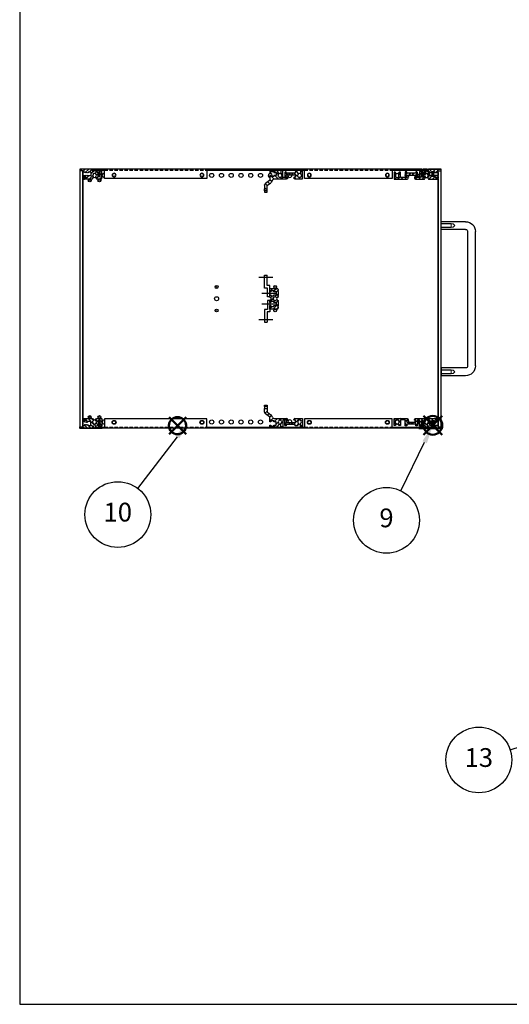
# Model space of a CAD drawing. Units: millimetres. Extents: x 0 to 2217, y 0 to 1540.
# Drawn here: x 0 to 502, y 0 to 1010 of the extents above; entities that cross this region are included whole.
import ezdxf

# ---------------------------------------------------------------- set-up
doc = ezdxf.new("R2010")
doc.units = ezdxf.units.MM
doc.header["$LTSCALE"] = 5.5
for name, pattern in [('AM_ISO02W050x2', [3.75, 3, -0.75]), ('AM_ISO08W050', [18, 12, -1.5, 3, -1.5]), ('AM_ISO08W050x2', [9, 6, -0.75, 1.5, -0.75]), ('HIDDEN2', [0.1875, 0.125, -0.0625])]:
    doc.linetypes.add(name, pattern=pattern)
doc.layers.add('AM_12', color=7, linetype='Continuous', lineweight=50, plot=False)
for name, color, linetype, lineweight in [('AM_5', 3, 'Continuous', 25), ('AM_7', 4, 'AM_ISO08W050', 25), ('AM_8', 1, 'Continuous', 25), ('M2.5ﾊﾞｰﾅｯﾄ', 6, 'Continuous', 13), ('TK1', 7, 'Continuous', 25), ('Zﾚｰﾙ', 8, 'Continuous', 25), ('側板', 2, 'Continuous', 25), ('取手', 5, 'Continuous', 25), ('取手0', 5, 'AM_ISO02W050x2', 13), ('導通ｶﾊﾞｰ', 1, 'Continuous', 25), ('導通ｶﾊﾞｰ0', 1, 'Continuous', 25), ('ﾌﾛﾝﾄﾚｰﾙ', 5, 'Continuous', 25), ('ﾌﾛﾝﾄﾚｰﾙ0', 5, 'AM_ISO02W050x2', 13), ('ﾏｳﾝﾄﾌﾞﾗｹｯﾄ', 7, 'Continuous', 25), ('ﾘﾔｶﾊﾞｰﾚｰﾙ', 30, 'Continuous', 25), ('ﾘﾔｾﾝﾀｰﾚｰﾙ', 4, 'Continuous', 25), ('ﾘﾔﾚｰﾙ', 3, 'Continuous', 25)]:
    doc.layers.add(name, color=color, linetype=linetype, lineweight=lineweight)
doc.styles.add('ACISOTS', font='isocp.shx', dxfattribs={"height": 1, "bigfont": 'extfont.shx'})
pattern_1 = [(45, (-178.541, -769.4267), (-2.262742, 2.262742), [])]

# ---------------------------------------------------------------- blocks, each defined once
blk = doc.blocks.new('TK-A3')
blk.add_lwpolyline([(0, 0), (403, 0), (403, 280), (0, 280)], close=True)
blk = doc.blocks.new('*S43')
at = {"layer": 'AM_12', "color": 4}
for p, q in [((413.7, 584.2), (433, 603.4)), ((413.7, 603.4), (433, 584.2))]:
    blk.add_line(p, q, dxfattribs=at)
blk.add_circle((423.3, 593.8), 9.62, dxfattribs=at)
blk = doc.blocks.new('*S44')
at = {"layer": 'AM_5', "color": 3}
blk.add_line((390.5, 526.6), (414.9, 576.5), dxfattribs=at)
blk.add_circle((375.8, 496.4), 33.7, dxfattribs=at)
at = {"layer": 'AM_5', "color": 3, "linetype": 'Continuous'}
blk.add_trace([(417.2, 575.4), (412.6, 577.6), (423.3, 593.8)], dxfattribs=at)
at = {"layer": 'AM_5', "color": 7, "insert": (375.8, 496.4), "char_height": 19.2, "attachment_point": 5, "style": 'ACISOTS'}
blk.add_mtext('9', dxfattribs=at)
blk = doc.blocks.new('*S46')
at = {"layer": 'AM_5', "color": 3}
blk.add_line((502.4, 260.9), (569.8, 282.6), dxfattribs=at)
blk.add_circle((470.4, 250.6), 33.7, dxfattribs=at)
at = {"layer": 'AM_5', "color": 3, "linetype": 'Continuous'}
blk.add_trace([(570.6, 280.1), (569, 285), (588.1, 288.4)], dxfattribs=at)
at = {"layer": 'AM_5', "color": 7, "insert": (470.4, 250.6), "char_height": 19.25, "attachment_point": 5, "style": 'ACISOTS'}
blk.add_mtext('13', dxfattribs=at)
blk = doc.blocks.new('フロントレール')
at = {"layer": 'AM_8'}
h = blk.add_hatch(dxfattribs=at)
h.set_pattern_fill('_U', color=256, scale=2.5, angle=45, style=0, pattern_type=0)
h.set_pattern_definition([(45, (307.1089, -1928.1084), (-1.767767, 1.767767), [])])
edge = h.paths.add_edge_path()
edge.add_line((48.1, 8.6), (48.1, 10.1))
edge.add_line((48.1, 10.1), (35.1, 10.1))
edge.add_arc((35.1, 9.7), 0.4, 90, 180)
edge.add_line((34.7, 9.7), (34.7, 8))
edge.add_arc((34.3, 8), 0.35, -180, 0, ccw=False)
edge.add_line((34, 8), (34, 9.7))
edge.add_arc((33.6, 9.7), 0.4, 360, 450)
edge.add_line((33.6, 10.1), (29.7, 10.1))
edge.add_line((29.7, 10.1), (29.7, 9.7))
edge.add_line((29.7, 9.7), (29.7, 9.3))
edge.add_line((29.7, 9.3), (31.7, 9.1))
edge.add_line((31.7, 9.1), (32.7, 9.1))
edge.add_line((32.7, 9.1), (32.7, 8))
edge.add_line((32.7, 8), (31.2, 8))
edge.add_line((31.2, 8), (29.7, 6.5))
edge.add_line((29.7, 6.5), (29.7, 2.1))
edge.add_line((29.7, 2.1), (27.8, 2.1))
edge.add_line((27.8, 2.1), (27.8, 4.2))
edge.add_arc((27.8, 4.6), 0.4, 90, 270, ccw=False)
edge.add_line((27.8, 5), (27.8, 8))
edge.add_line((27.8, 8), (25.8, 8))
edge.add_line((25.8, 8), (25.8, 1.7))
edge.add_line((25.8, 1.7), (23.8, 1.7))
edge.add_line((23.8, 1.7), (23.8, 6.8))
edge.add_line((23.8, 6.8), (23, 7.6))
edge.add_line((23, 7.6), (22, 7.6))
edge.add_line((22, 7.6), (22, 6.1))
edge.add_line((22, 6.1), (12.8, 6.1))
edge.add_line((12.8, 6.1), (12.8, 7.6))
edge.add_line((12.8, 7.6), (11, 7.6))
edge.add_line((11, 7.6), (11, 1.7))
edge.add_line((11, 1.7), (6.2, 1.7))
edge.add_line((6.2, 1.7), (6.2, 7.3))
edge.add_line((6.2, 7.3), (5, 7.3))
edge.add_line((5, 7.3), (3.9, 5.5))
edge.add_arc((4.1, 5.4), 0.2, 150, 234.4013)
edge.add_arc((2.9, 3.7), 1.85, -57.2796, 54.4013, ccw=False)
edge.add_line((3.9, 2.2), (3.9, 1.9))
edge.add_line((3.9, 1.9), (3.9, 1.5))
edge.add_line((3.9, 1.5), (1.9, 1.5))
edge.add_line((1.9, 1.5), (1.9, 1.9))
edge.add_line((1.9, 1.9), (1.9, 2.2))
edge.add_arc((2.9, 3.7), 1.85, 125.5987, 237.2796, ccw=False)
edge.add_arc((1.7, 5.4), 0.2, 305.5987, 390)
edge.add_line((1.9, 5.5), (1.9, 5.6))
edge.add_line((1.9, 5.6), (0.8, 7.3))
edge.add_line((0.8, 7.3), (0, 7.3))
edge.add_line((0, 7.3), (0, 0.1))
edge.add_line((0, 0.1), (13.2, 0.1))
edge.add_arc((13.2, 1.1), 1, 270, 360)
edge.add_line((14.2, 1.1), (14.2, 1.6))
edge.add_arc((13.9, 1.6), 0.3, 360, 450)
edge.add_line((13.9, 1.9), (12.7, 1.9))
edge.add_line((12.7, 1.9), (12.7, 4.1))
edge.add_line((12.7, 4.1), (22.1, 4.1))
edge.add_line((22.1, 4.1), (22.1, 1.9))
edge.add_line((22.1, 1.9), (21, 1.9))
edge.add_arc((21, 1.6), 0.3, 90, 180)
edge.add_line((20.7, 1.6), (20.7, 1.1))
edge.add_arc((21.7, 1.1), 1, 180, 270)
edge.add_line((21.7, 0.1), (30.8, 0.1))
edge.add_line((30.8, 0.1), (31.9, 2))
edge.add_arc((31.7, 2.1), 0.2, 330, 414.4013)
edge.add_arc((32.9, 3.7), 1.85, 122.7204, 234.4013, ccw=False)
edge.add_line((31.9, 5.3), (31.9, 5.6))
edge.add_line((31.9, 5.6), (31.9, 5.9))
edge.add_line((31.9, 5.9), (33.9, 5.9))
edge.add_line((33.9, 5.9), (33.9, 5.6))
edge.add_line((33.9, 5.6), (33.9, 5.3))
edge.add_arc((32.9, 3.7), 1.85, -54.4013, 57.2796, ccw=False)
edge.add_arc((34.1, 2.1), 0.2, 125.5987, 210)
edge.add_line((33.9, 2), (34, 1.9))
edge.add_line((34, 1.9), (35, 0.1))
edge.add_line((35, 0.1), (43.3, 0.1))
edge.add_line((43.3, 0.1), (43.4, 0))
edge.add_line((43.4, 0), (45.1, 0))
edge.add_line((45.1, 0), (45.1, 0.6))
edge.add_line((45.1, 0.6), (44.4, 0.6))
edge.add_arc((43.9, 0.7), 0.5, 342.5424, 450)
edge.add_line((43.9, 1.2), (42.3, 1.2))
edge.add_arc((42.3, 1.6), 0.35, 90, 270, ccw=False)
edge.add_line((42.3, 1.9), (43.9, 1.9))
edge.add_arc((43.9, 2.4), 0.5, 270, 360)
edge.add_line((44.4, 2.4), (44.4, 2.6))
edge.add_line((44.4, 2.6), (45.1, 2.6))
edge.add_line((45.1, 2.6), (45.1, 3.6))
edge.add_line((45.1, 3.6), (41.1, 3.6))
edge.add_line((41.1, 3.6), (41.1, 2.6))
edge.add_line((41.1, 2.6), (38.1, 2.6))
edge.add_line((38.1, 2.6), (38.1, 3.6))
edge.add_line((38.1, 3.6), (36.1, 3.6))
edge.add_line((36.1, 3.6), (36.1, 6.9))
edge.add_line((36.1, 6.9), (38.1, 6.9))
edge.add_line((38.1, 6.9), (38.1, 7.9))
edge.add_line((38.1, 7.9), (41.1, 7.9))
edge.add_line((41.1, 7.9), (41.1, 6.9))
edge.add_line((41.1, 6.9), (45.1, 6.9))
edge.add_line((45.1, 6.9), (45.1, 8.6))
edge.add_line((45.1, 8.6), (48.1, 8.6))
edge.add_line((48.1, 8.6), (48.1, 8.6))
at = {"layer": 'M2.5ﾊﾞｰﾅｯﾄ'}
blk.add_hatch(color=256, dxfattribs=at).paths.add_polyline_path([(38.6, 7.7), (38.6, 2.7), (40.6, 2.7), (40.6, 7.7)])
for p, q in [((40.6, 7.7), (38.6, 7.7)), ((38.6, 2.7), (38.6, 7.7)), ((40.6, 2.7), (38.6, 2.7)), ((40.6, 2.7), (40.6, 7.7))]:
    blk.add_line(p, q, dxfattribs=at)
at = {"layer": 'ﾌﾛﾝﾄﾚｰﾙ'}
for p, q in [((29.7, 10.1), (29.7, 9.3)), ((33.6, 10.1), (29.7, 10.1)), ((48.1, 10.1), (35.1, 10.1)), ((48.1, 8.6), (48.1, 10.1)), ((0, 7.3), (0, 0.1)), ((0.8, 7.3), (0, 7.3)), ((0, 0.1), (13.2, 0.1)), ((1.9, 5.5), (0.8, 7.3)), ((1.9, 1.5), (1.9, 2.2)), ((3.9, 1.5), (1.9, 1.5)), ((5, 7.3), (3.9, 5.5)), ((3.9, 2.2), (3.9, 1.5)), ((6.2, 7.3), (5, 7.3)), ((6.2, 1.7), (6.2, 7.3)), ((11, 1.7), (6.2, 1.7)), ((11, 7.6), (11, 1.7)), ((12.8, 7.6), (11, 7.6)), ((12.7, 1.9), (12.7, 4.1)), ((12.7, 4.1), (22.1, 4.1)), ((13.9, 1.9), (12.7, 1.9)), ((12.8, 6.1), (12.8, 7.6)), ((22, 6.1), (12.8, 6.1)), ((14.2, 1.1), (14.2, 1.6)), ((20.7, 1.6), (20.7, 1.1)), ((22.1, 1.9), (21, 1.9)), ((21.7, 0.1), (30.8, 0.1)), ((22, 7.6), (22, 6.1)), ((23, 7.6), (22, 7.6)), ((22.1, 4.1), (22.1, 1.9)), ((23.8, 6.8), (23, 7.6)), ((23.8, 1.7), (23.8, 6.8)), ((25.8, 1.7), (23.8, 1.7)), ((25.8, 8), (25.8, 1.7)), ((27.8, 8), (25.8, 8)), ((27.8, 5), (27.8, 8)), ((27.8, 2.1), (27.8, 4.2)), ((29.7, 2.1), (27.8, 2.1)), ((29.7, 9.3), (31.7, 9.1)), ((31.2, 8), (29.7, 6.5)), ((29.7, 6.5), (29.7, 2.1)), ((30.8, 0.1), (31.9, 2)), ((32.7, 8), (31.2, 8)), ((31.7, 9.1), (32.7, 9.1)), ((31.9, 5.9), (33.9, 5.9)), ((31.9, 5.3), (31.9, 5.9)), ((32.7, 9.1), (32.7, 8)), ((33.9, 5.9), (33.9, 5.3)), ((33.9, 2), (35, 0.1)), ((34, 8), (34, 9.7)), ((34.7, 9.7), (34.7, 8)), ((35, 0.1), (43.3, 0.1)), ((36.1, 6.9), (38.1, 6.9)), ((36.1, 3.6), (36.1, 6.9)), ((38.1, 3.6), (36.1, 3.6)), ((38.1, 7.9), (41.1, 7.9)), ((38.1, 6.9), (38.1, 7.9)), ((38.1, 2.6), (38.1, 3.6)), ((41.1, 2.6), (38.1, 2.6)), ((41.1, 7.9), (41.1, 6.9)), ((41.1, 6.9), (45.1, 6.9)), ((45.1, 3.6), (41.1, 3.6)), ((41.1, 3.6), (41.1, 2.6)), ((42.3, 1.9), (43.9, 1.9)), ((43.9, 1.2), (42.3, 1.2)), ((43.3, 0.1), (43.4, 0)), ((44.4, 2.6), (45.1, 2.6)), ((44.4, 2.4), (44.4, 2.6)), ((45.1, 0.6), (44.4, 0.6)), ((45.1, 8.6), (48.1, 8.6)), ((45.1, 6.9), (45.1, 8.6)), ((45.1, 2.6), (45.1, 3.6)), ((45.1, 0), (45.1, 0.6)), ((43.4, 0), (45.1, 0))]:
    blk.add_line(p, q, dxfattribs=at)
for centre, radius, start, end in [((33.6, 9.7), 0.4, 0, 90), ((35.1, 9.7), 0.4, 90, 180), ((2.9, 3.7), 1.85, 125.5987, 237.2796), ((1.7, 5.4), 0.2, 305.5987, 30), ((4.1, 5.4), 0.2, 150, 234.4013), ((2.9, 3.7), 1.85, 302.7204, 54.4013), ((13.2, 1.1), 1, 270, 0), ((13.9, 1.6), 0.3, 0, 90), ((21, 1.6), 0.3, 90, 180), ((21.7, 1.1), 1, 180, 270), ((27.8, 4.6), 0.4, 90, 270), ((32.9, 3.7), 1.85, 122.7204, 234.4013), ((31.7, 2.1), 0.2, 330, 54.4013), ((32.9, 3.7), 1.85, 305.5987, 57.2796), ((34.1, 2.1), 0.2, 125.5987, 210), ((34.3, 8), 0.35, 180, 0), ((42.3, 1.6), 0.35, 90, 270), ((43.9, 2.4), 0.5, 270, 0), ((43.9, 0.7), 0.5, 342.5424, 90)]:
    blk.add_arc(centre, radius, start, end, dxfattribs=at)
at = {"layer": 'ﾌﾛﾝﾄﾚｰﾙ0'}
for p, q in [((15.7, 4.1), (15.7, 6.1)), ((16.4, 6.1), (16.4, 4.1)), ((18.5, 6.1), (18.5, 4.1)), ((19.2, 6.1), (19.2, 4.1))]:
    blk.add_line(p, q, dxfattribs=at)
blk = doc.blocks.new('センターレールB')
at = {"layer": 'AM_8'}
h = blk.add_hatch(dxfattribs=at)
h.set_pattern_fill('_U', color=256, scale=2.5, angle=45, style=0, pattern_type=0)
h.set_pattern_definition([(45, (200.1808, -802.9377), (-1.767767, 1.767767), [])])
edge = h.paths.add_edge_path()
edge.add_line((0, 17.7), (1, 17.7))
edge.add_line((1, 17.7), (1, 18.7))
edge.add_line((1, 18.7), (4, 18.7))
edge.add_line((4, 18.7), (4, 17.7))
edge.add_line((4, 17.7), (6.8, 17.7))
edge.add_line((6.8, 17.7), (6.8, 14.4))
edge.add_line((6.8, 14.4), (4, 14.4))
edge.add_line((4, 14.4), (4, 13.4))
edge.add_line((4, 13.4), (1, 13.4))
edge.add_line((1, 13.4), (1, 14.4))
edge.add_line((1, 14.4), (0, 14.4))
edge.add_line((0, 14.4), (0, 12.1))
edge.add_line((0, 12.1), (1.5, 10.6))
edge.add_line((1.5, 10.6), (0, 9.1))
edge.add_line((0, 9.1), (0, 6.8))
edge.add_line((0, 6.8), (1, 6.8))
edge.add_line((1, 6.8), (1, 7.8))
edge.add_line((1, 7.8), (4, 7.8))
edge.add_line((4, 7.8), (4, 6.8))
edge.add_line((4, 6.8), (6.8, 6.8))
edge.add_line((6.8, 6.8), (6.8, 3.5))
edge.add_line((6.8, 3.5), (4, 3.5))
edge.add_line((4, 3.5), (4, 2.5))
edge.add_line((4, 2.5), (1, 2.5))
edge.add_line((1, 2.5), (1, 3.5))
edge.add_line((1, 3.5), (0, 3.5))
edge.add_line((0, 3.5), (0, 0))
edge.add_line((0, 0), (7.3, 0))
edge.add_arc((7.3, 1), 1, 270, 360)
edge.add_line((8.3, 1), (8.3, 2))
edge.add_line((8.3, 2), (7.8, 2.5))
edge.add_line((7.8, 2.5), (8.3, 3))
edge.add_line((8.3, 3), (8.3, 7.2))
edge.add_line((8.3, 7.2), (7.8, 7.7))
edge.add_line((7.8, 7.7), (8.3, 8.2))
edge.add_line((8.3, 8.2), (8.3, 8.8))
edge.add_line((8.3, 8.8), (7.1, 9.5))
edge.add_arc((7, 9.4), 0.2, 60, 144.4013)
edge.add_arc((5.3, 10.6), 1.85, 212.7204, 324.4013, ccw=False)
edge.add_line((3.7, 9.6), (3.1, 9.6))
edge.add_line((3.1, 9.6), (3.1, 11.6))
edge.add_line((3.1, 11.6), (3.7, 11.6))
edge.add_arc((5.3, 10.6), 1.85, 35.5987, 147.2796, ccw=False)
edge.add_arc((7, 11.7), 0.2, 215.5987, 300)
edge.add_line((7.1, 11.6), (8.3, 12.3))
edge.add_line((8.3, 12.3), (8.3, 12.9))
edge.add_line((8.3, 12.9), (7.8, 13.4))
edge.add_line((7.8, 13.4), (8.3, 13.9))
edge.add_line((8.3, 13.9), (8.3, 18.1))
edge.add_line((8.3, 18.1), (7.8, 18.6))
edge.add_line((7.8, 18.6), (8.3, 19.1))
edge.add_line((8.3, 19.1), (8.3, 20.1))
edge.add_arc((7.3, 20.1), 1, 0, 90)
edge.add_line((7.3, 21.1), (0, 21.1))
edge.add_line((0, 21.1), (0, 17.7))
at = {"layer": 'ﾘﾔｾﾝﾀｰﾚｰﾙ'}
for p, q in [((0, 17.7), (0, 21.1)), ((0, 21.1), (7.3, 21.1)), ((1, 17.7), (0, 17.7)), ((0, 12.1), (0, 14.4)), ((0, 14.4), (1, 14.4)), ((1.5, 10.6), (0, 12.1)), ((0, 9.1), (1.5, 10.6)), ((1, 18.7), (1, 17.7)), ((4, 18.7), (1, 18.7)), ((1, 14.4), (1, 13.4)), ((1, 13.4), (4, 13.4)), ((3.7, 11.6), (3.1, 11.6)), ((3.1, 11.6), (3.1, 9.6)), ((4, 17.7), (4, 18.7)), ((6.8, 17.7), (4, 17.7)), ((4, 13.4), (4, 14.4)), ((4, 14.4), (6.8, 14.4)), ((6.8, 14.4), (6.8, 17.7)), ((8.3, 12.3), (7.1, 11.6)), ((8.3, 19.1), (7.8, 18.6)), ((7.8, 18.6), (8.3, 18.1)), ((8.3, 13.9), (7.8, 13.4)), ((7.8, 13.4), (8.3, 12.9)), ((8.3, 20.1), (8.3, 19.1)), ((8.3, 18.1), (8.3, 13.9)), ((8.3, 12.9), (8.3, 12.3)), ((0, 6.8), (0, 9.1)), ((1, 6.8), (0, 6.8)), ((0, 0), (0, 3.5)), ((0, 3.5), (1, 3.5)), ((7.3, 0), (0, 0)), ((1, 7.8), (1, 6.8)), ((4, 7.8), (1, 7.8)), ((1, 3.5), (1, 2.5)), ((1, 2.5), (4, 2.5)), ((3.1, 9.6), (3.7, 9.6)), ((4, 6.8), (4, 7.8)), ((6.8, 6.8), (4, 6.8)), ((4, 2.5), (4, 3.5)), ((4, 3.5), (6.8, 3.5)), ((6.8, 3.5), (6.8, 6.8)), ((7.1, 9.5), (8.3, 8.8)), ((8.3, 8.2), (7.8, 7.7)), ((7.8, 7.7), (8.3, 7.2)), ((8.3, 3), (7.8, 2.5)), ((7.8, 2.5), (8.3, 2)), ((8.3, 8.8), (8.3, 8.2)), ((8.3, 7.2), (8.3, 3)), ((8.3, 2), (8.3, 1))]:
    blk.add_line(p, q, dxfattribs=at)
for centre, radius, start, end in [((7.3, 20.1), 1, 0, 90), ((5.3, 10.6), 1.85, 35.5987, 147.2796), ((7, 11.7), 0.2, 215.5987, 300), ((5.3, 10.6), 1.85, 212.7204, 324.4013), ((7, 9.4), 0.2, 60, 144.4013), ((7.3, 1), 1, 270, 0)]:
    blk.add_arc(centre, radius, start, end, dxfattribs=at)
blk = doc.blocks.new('リヤレールC')
at = {"layer": 'AM_8'}
h = blk.add_hatch(dxfattribs=at)
h.set_pattern_fill('_U', color=256, scale=3.2, angle=45, style=0, pattern_type=0)
h.set_pattern_definition(pattern_1)
edge = h.paths.add_edge_path()
edge.add_arc((-26.3, 5.1), 1.5, 186.7077, 270)
edge.add_line((-26.3, 3.6), (-13.2, 3.6))
edge.add_arc((-13.2, 2.6), 1, 0, 90, ccw=False)
edge.add_line((-12.2, 2.6), (-12.2, 2.1))
edge.add_arc((-12.6, 2.1), 0.3, -90, 0, ccw=False)
edge.add_line((-12.6, 1.8), (-13.7, 1.8))
edge.add_line((-13.7, 1.8), (-13.7, -0.5))
edge.add_line((-13.7, -0.5), (-10.7, -0.5))
edge.add_line((-10.7, -0.5), (-10.7, -2.5))
edge.add_line((-10.7, -2.5), (-13.6, -2.5))
edge.add_line((-13.6, -2.5), (-13.6, -3.9))
edge.add_line((-13.6, -3.9), (-14.4, -3.9))
edge.add_line((-14.4, -3.9), (-15.2, -3.1))
edge.add_line((-15.2, -3.1), (-15.2, 2))
edge.add_line((-15.2, 2), (-17.1, 2))
edge.add_line((-17.1, 2), (-17.1, -5.1))
edge.add_line((-17.1, -5.1), (-19.1, -5.1))
edge.add_line((-19.1, -5.1), (-19.1, -1.7))
edge.add_arc((-18.9, -1.7), 0.2, 122.4515, 180, ccw=False)
edge.add_arc((-20, 0), 1.85, 302.4515, 417.2796)
edge.add_line((-19, 1.6), (-19, 2.2))
edge.add_line((-19, 2.2), (-21, 2.2))
edge.add_line((-21, 2.2), (-21, 1.6))
edge.add_arc((-20, 0), 1.85, 122.7204, 234.4013)
edge.add_arc((-21.2, -1.7), 0.2, -30, 54.4013, ccw=False)
edge.add_line((-21, -1.8), (-23.1, -5.3))
edge.add_line((-23.1, -5.3), (-30.3, -5.3))
edge.add_line((-30.3, -5.3), (-30.3, -3.2))
edge.add_line((-30.3, -3.2), (-29.3, -3.2))
edge.add_line((-29.3, -3.2), (-29.3, -4.2))
edge.add_line((-29.3, -4.2), (-26.3, -4.2))
edge.add_line((-26.3, -4.2), (-26.3, -3.2))
edge.add_line((-26.3, -3.2), (-24, -3.2))
edge.add_line((-24, -3.2), (-24, 0.1))
edge.add_line((-24, 0.1), (-26.3, 0.1))
edge.add_line((-26.3, 0.1), (-26.3, 1.1))
edge.add_line((-26.3, 1.1), (-29.3, 1.1))
edge.add_line((-29.3, 1.1), (-29.3, 0.1))
edge.add_line((-29.3, 0.1), (-30.3, 0.1))
edge.add_line((-30.3, 0.1), (-30.3, 4.5))
edge.add_arc((-31.3, 4.5), 1, 0, 55)
edge.add_line((-30.7, 5.3), (-34.9, 8.3))
edge.add_arc((-33.8, 9.9), 2, 180, 235, ccw=False)
edge.add_line((-35.8, 9.9), (-35.8, 13.7))
edge.add_line((-35.8, 13.7), (-33.3, 13.7))
edge.add_line((-33.3, 13.7), (-33.3, 10.7))
edge.add_arc((-32.3, 10.7), 1, 180, 235)
edge.add_line((-32.9, 9.9), (-29.3, 7.4))
edge.add_arc((-31.3, 4.5), 3.5, 6.7077, 55, ccw=False)
h = blk.add_hatch(dxfattribs=at)
h.set_pattern_fill('_U', color=256, scale=3.2, angle=45, style=0, pattern_type=0)
h.set_pattern_definition(pattern_1)
edge = h.paths.add_edge_path()
edge.add_line((-1, -1.8), (-2.3, -3.9))
edge.add_line((-2.3, -3.9), (-4.4, -3.9))
edge.add_line((-4.4, -3.9), (-4.4, -2.5))
edge.add_line((-4.4, -2.5), (-7.2, -2.5))
edge.add_line((-7.2, -2.5), (-7.2, -0.5))
edge.add_line((-7.2, -0.5), (-4.3, -0.5))
edge.add_line((-4.3, -0.5), (-4.3, 1.8))
edge.add_line((-4.3, 1.8), (-5.4, 1.8))
edge.add_arc((-5.4, 2.1), 0.3, 180, 270, ccw=False)
edge.add_line((-5.7, 2.1), (-5.7, 2.6))
edge.add_arc((-4.7, 2.6), 1, 90, 180, ccw=False)
edge.add_line((-4.7, 3.6), (2.9, 3.6))
edge.add_line((2.9, 3.6), (2.9, -5.1))
edge.add_line((2.9, -5.1), (0.9, -5.1))
edge.add_line((0.9, -5.1), (0.9, -1.7))
edge.add_arc((1.1, -1.7), 0.2, 122.4514, 180, ccw=False)
edge.add_arc((0, 0), 1.85, 302.4515, 417.2796)
edge.add_line((1, 1.6), (1, 2.2))
edge.add_line((1, 2.2), (-1, 2.2))
edge.add_line((-1, 2.2), (-1, 1.6))
edge.add_arc((0, 0), 1.85, 122.7204, 234.4013)
edge.add_arc((-1.2, -1.7), 0.2, -30, 54.4013, ccw=False)
at = {"layer": 'ﾘﾔﾚｰﾙ'}
for p, q in [((-35.8, 17.2), (-33.3, 17.2)), ((-35.8, 15.8), (-35.8, 17.2)), ((-33.3, 15.8), (-35.8, 15.8)), ((-35.8, 15.8), (-35.8, 13.7)), ((-35.8, 9.9), (-35.8, 13.7)), ((-35.8, 13.7), (-33.3, 13.7)), ((-33.3, 17.2), (-33.3, 15.8)), ((-33.3, 15.8), (-33.3, 13.7)), ((-33.3, 13.7), (-33.3, 10.7)), ((-30.7, 5.3), (-34.9, 8.3)), ((-32.9, 9.9), (-29.3, 7.4)), ((-30.3, 0.1), (-30.3, 4.5)), ((-29.3, 0.1), (-30.3, 0.1)), ((-26.3, 1.1), (-29.3, 1.1)), ((-29.3, 1.1), (-29.3, 0.1)), ((-26.3, 3.6), (-13.2, 3.6)), ((-26.3, 0.1), (-26.3, 1.1)), ((-24, 0.1), (-26.3, 0.1)), ((-24, -3.2), (-24, 0.1)), ((-19, 2.2), (-21, 2.2)), ((-21, 2.2), (-21, 1.6)), ((-19, 1.6), (-19, 2.2)), ((-17.1, 2), (-17.1, -5.1)), ((-15.2, 2), (-17.1, 2)), ((-15.2, -3.1), (-15.2, 2)), ((-13.7, 1.8), (-13.7, -0.5)), ((-12.6, 1.8), (-13.7, 1.8)), ((-12.2, 2.6), (-12.2, 2.1)), ((-5.7, 2.1), (-5.7, 2.6)), ((-4.3, 1.8), (-5.4, 1.8)), ((-4.7, 3.6), (2.9, 3.6)), ((-4.3, -0.5), (-4.3, 1.8)), ((1, 2.2), (-1, 2.2)), ((-1, 2.2), (-1, 1.6)), ((1, 1.6), (1, 2.2)), ((2.9, 3.6), (2.9, -5.1)), ((-30.3, -5.3), (-30.3, -3.2)), ((-30.3, -3.2), (-29.3, -3.2)), ((-23.1, -5.3), (-30.3, -5.3)), ((-29.3, -3.2), (-29.3, -4.2)), ((-29.3, -4.2), (-26.3, -4.2)), ((-26.3, -4.2), (-26.3, -3.2)), ((-26.3, -3.2), (-24, -3.2)), ((-21, -1.8), (-23.1, -5.3)), ((-19.1, -5.1), (-19.1, -1.7)), ((-17.1, -5.1), (-19.1, -5.1)), ((-14.4, -3.9), (-15.2, -3.1)), ((-13.6, -3.9), (-14.4, -3.9)), ((-13.7, -0.5), (-10.7, -0.5)), ((-13.6, -2.5), (-13.6, -3.9)), ((-10.7, -2.5), (-13.6, -2.5)), ((-10.7, -0.5), (-10.7, -2.5)), ((-10.7, -0.5), (-10.1, -0.5)), ((-10.1, -2.5), (-10.7, -2.5)), ((-10.1, -2.5), (-10.1, -0.5)), ((-10.1, -0.5), (-7.9, -0.5)), ((-7.9, -2.5), (-10.1, -2.5)), ((-7.9, -2.5), (-7.9, -0.5)), ((-7.9, -0.5), (-7.2, -0.5)), ((-7.2, -2.5), (-7.9, -2.5)), ((-7.2, -0.5), (-4.3, -0.5)), ((-7.2, -2.5), (-7.2, -0.5)), ((-4.4, -2.5), (-7.2, -2.5)), ((-4.4, -3.9), (-4.4, -2.5)), ((-2.3, -3.9), (-4.4, -3.9)), ((-1, -1.8), (-2.3, -3.9)), ((0.9, -5.1), (0.9, -1.7)), ((2.9, -5.1), (0.9, -5.1))]:
    blk.add_line(p, q, dxfattribs=at)
for centre, radius, start, end in [((-32.3, 10.7), 1, 180, 235), ((-33.8, 9.9), 2, 180, 235), ((-31.3, 4.5), 1, 0, 55), ((-31.3, 4.5), 3.5, 6.7077, 55), ((-26.3, 5.1), 1.5, 186.7077, 270), ((-20, 0), 1.85, 122.7204, 234.4013), ((-20, 0), 1.85, 302.4515, 57.2796), ((-13.2, 2.6), 1, 0, 90), ((-12.6, 2.1), 0.3, 270, 0), ((-4.7, 2.6), 1, 90, 180), ((-5.4, 2.1), 0.3, 180, 270), ((0, 0), 1.85, 122.7204, 234.4013), ((0, 0), 1.85, 302.4515, 57.2796), ((-21.2, -1.7), 0.2, 330, 54.4013), ((-18.9, -1.7), 0.2, 122.4515, 180), ((-1.2, -1.7), 0.2, 330, 54.4013), ((1.1, -1.7), 0.2, 122.4514, 180)]:
    blk.add_arc(centre, radius, start, end, dxfattribs=at)
blk = doc.blocks.new('Zレール')
at = {"layer": 'AM_7', "linetype": 'AM_ISO08W050x2'}
for p, q in [((0, 18.7), (14.5, 18.7)), ((3, 2.4), (17.5, 2.4))]:
    blk.add_line(p, q, dxfattribs=at)
at = {"layer": 'TK1'}
blk.add_line((9, 10.7), (9, 10.7), dxfattribs=at)
at = {"layer": 'Zﾚｰﾙ'}
for p, q in [((6, 22.2), (8.5, 22.2)), ((6, 22.2), (6, 10.7)), ((8.5, 22.2), (8.5, 13.2)), ((6, 10.7), (9, 10.7)), ((8.5, 13.2), (11.5, 13.2)), ((9, 10.7), (9, 0)), ((11.5, 13.2), (11.5, 10.7)), ((11.5, 10.7), (11.5, 0)), ((11.5, 0), (9, 0))]:
    blk.add_line(p, q, dxfattribs=at)
blk = doc.blocks.new('*S56')
at = {"layer": 'AM_12', "color": 4}
for p, q in [((153, 584.8), (170.5, 602.3)), ((153, 602.3), (170.5, 584.8))]:
    blk.add_line(p, q, dxfattribs=at)
blk.add_circle((161.7, 593.5), 8.75, dxfattribs=at)
blk = doc.blocks.new('リヤカバーレール')
at = {"layer": 'AM_8'}
h = blk.add_hatch(dxfattribs=at)
h.set_pattern_fill('_U', color=256, scale=2.5, angle=45, style=0, pattern_type=0)
h.set_pattern_definition([(45, (-77.7348, -1123.3197), (-1.767767, 1.767767), [])])
edge = h.paths.add_edge_path()
edge.add_line((4.8, 3.1), (3, 3.1))
edge.add_line((3, 3.1), (3, 2.6))
edge.add_line((3, 2.6), (3.7, 2.6))
edge.add_line((3.7, 2.6), (3.7, 2.6))
edge.add_arc((4.2, 2.6), 0.5, 180, 270)
edge.add_line((4.2, 2.1), (6, 2.1))
edge.add_arc((6, 1.6), 0.45, -90, 90, ccw=False)
edge.add_line((6, 1.2), (4.2, 1.2))
edge.add_arc((4.2, 0.7), 0.5, 90, 180)
edge.add_line((3.7, 0.7), (3.7, 0.6))
edge.add_line((3.7, 0.6), (3, 0.6))
edge.add_line((3, 0.6), (3, 0))
edge.add_line((3, 0), (4.7, 0))
edge.add_line((4.7, 0), (4.8, 0.2))
edge.add_line((4.8, 0.2), (10.2, 0.2))
edge.add_line((10.2, 0.2), (13.1, 0.2))
edge.add_line((13.1, 0.2), (14.2, 2))
edge.add_arc((14, 2.1), 0.2, 330, 414.4013)
edge.add_arc((15.2, 3.8), 1.85, 122.7204, 234.4013, ccw=False)
edge.add_line((14.2, 5.3), (14.2, 5.6))
edge.add_line((14.2, 5.6), (14.2, 6))
edge.add_line((14.2, 6), (16.2, 6))
edge.add_line((16.2, 6), (16.2, 5.3))
edge.add_arc((15.2, 3.8), 1.85, -54.4013, 57.2796, ccw=False)
edge.add_arc((16.4, 2.1), 0.2, 125.5987, 210)
edge.add_line((16.2, 2), (16.2, 1.9))
edge.add_line((16.2, 1.9), (17.3, 0.2))
edge.add_line((17.3, 0.2), (20.2, 0.2))
edge.add_line((20.2, 0.2), (22.7, 0.2))
edge.add_line((22.7, 0.2), (22.7, 8.1))
edge.add_line((22.7, 8.1), (20.7, 8.1))
edge.add_line((20.7, 8.1), (20.7, 5))
edge.add_arc((20.7, 4.7), 0.4, -90, 90, ccw=False)
edge.add_line((20.7, 4.3), (20.7, 2.2))
edge.add_line((20.7, 2.2), (18.9, 2.2))
edge.add_line((18.9, 2.2), (18.9, 6.5))
edge.add_line((18.9, 6.5), (17.4, 8.1))
edge.add_line((17.4, 8.1), (15.9, 8.1))
edge.add_line((15.9, 8.1), (15.9, 9.2))
edge.add_line((15.9, 9.2), (16.9, 9.2))
edge.add_line((16.9, 9.2), (18.9, 9.3))
edge.add_line((18.9, 9.3), (18.9, 10.2))
edge.add_line((18.9, 10.2), (14.4, 10.2))
edge.add_arc((14.4, 9.8), 0.4, 90, 180)
edge.add_line((14, 9.8), (14, 9.8))
edge.add_line((14, 9.8), (14, 8.1))
edge.add_arc((13.6, 8.1), 0.45, -180, 0, ccw=False)
edge.add_line((13.1, 8.1), (13.1, 9.8))
edge.add_arc((12.7, 9.8), 0.4, 0, 90)
edge.add_line((12.7, 10.2), (0, 10.2))
edge.add_line((0, 10.2), (0, 8.7))
edge.add_line((0, 8.7), (3, 8.7))
edge.add_line((3, 8.7), (3, 7.4))
edge.add_line((3, 7.4), (3, 7.4))
edge.add_line((3, 7.4), (4.8, 7.4))
edge.add_line((4.8, 7.4), (4.8, 6.8))
edge.add_line((4.8, 6.8), (5.1, 6.8))
edge.add_line((5.1, 6.8), (5.3, 6.5))
edge.add_arc((5.3, 6.5), 0.0313, 235.9474, 304.0526)
edge.add_line((5.3, 6.5), (5.5, 6.7))
edge.add_arc((5.5, 6.7), 0.0722, 30.0918, 149.9082, ccw=False)
edge.add_line((5.6, 6.7), (5.8, 6.5))
edge.add_arc((5.8, 6.5), 0.0313, 235.9474, 304.0526)
edge.add_line((5.8, 6.5), (6, 6.7))
edge.add_arc((6, 6.7), 0.0722, 30.0918, 149.9082, ccw=False)
edge.add_line((6.1, 6.7), (6.3, 6.5))
edge.add_arc((6.3, 6.5), 0.0313, 235.9474, 304.0526)
edge.add_line((6.3, 6.5), (6.5, 6.7))
edge.add_arc((6.5, 6.7), 0.0722, 30.0918, 149.9082, ccw=False)
edge.add_line((6.6, 6.7), (6.8, 6.5))
edge.add_arc((6.8, 6.5), 0.0313, 235.9474, 304.0526)
edge.add_line((6.8, 6.5), (7, 6.7))
edge.add_arc((7, 6.7), 0.0722, 30.0918, 149.9082, ccw=False)
edge.add_line((7.1, 6.7), (7.3, 6.5))
edge.add_arc((7.3, 6.5), 0.0313, 235.9474, 304.0526)
edge.add_line((7.3, 6.5), (7.5, 6.7))
edge.add_arc((7.5, 6.7), 0.0722, 30.0918, 149.9082, ccw=False)
edge.add_line((7.6, 6.7), (7.8, 6.5))
edge.add_arc((7.8, 6.5), 0.0313, 235.9474, 304.0526)
edge.add_line((7.8, 6.5), (8, 6.7))
edge.add_arc((8, 6.7), 0.0722, 30.0918, 149.9082, ccw=False)
edge.add_line((8.1, 6.7), (8.3, 6.5))
edge.add_arc((8.3, 6.5), 0.0313, 235.9474, 304.0526)
edge.add_line((8.3, 6.5), (8.8, 7.3))
edge.add_line((8.8, 7.3), (11.3, 7.3))
edge.add_arc((11.3, 7.1), 0.2, 0, 90, ccw=False)
edge.add_line((11.5, 7.1), (11.5, 3.5))
edge.add_arc((11.3, 3.5), 0.2, -90, 0, ccw=False)
edge.add_line((11.3, 3.3), (8.5, 3.3))
edge.add_line((8.5, 3.3), (8.1, 4))
edge.add_arc((8, 4), 0.0313, 55.9474, 124.0526)
edge.add_line((8, 4), (7.9, 3.8))
edge.add_arc((7.8, 3.8), 0.0722, 210.0918, 329.9082, ccw=False)
edge.add_line((7.7, 3.8), (7.6, 4))
edge.add_arc((7.5, 4), 0.0313, 55.9474, 124.0526)
edge.add_line((7.5, 4), (7.4, 3.8))
edge.add_arc((7.3, 3.8), 0.0722, 210.0918, 329.9082, ccw=False)
edge.add_line((7.2, 3.8), (7.1, 4))
edge.add_arc((7, 4), 0.0313, 55.9474, 124.0526)
edge.add_line((7, 4), (6.9, 3.8))
edge.add_arc((6.8, 3.8), 0.0722, 210.0918, 329.9082, ccw=False)
edge.add_line((6.7, 3.8), (6.6, 4))
edge.add_arc((6.5, 4), 0.0313, 55.9474, 124.0526)
edge.add_line((6.5, 4), (6.4, 3.8))
edge.add_arc((6.3, 3.8), 0.0722, 210.0918, 329.9082, ccw=False)
edge.add_line((6.2, 3.8), (6.1, 4))
edge.add_arc((6, 4), 0.0313, 55.9474, 124.0526)
edge.add_line((6, 4), (5.9, 3.8))
edge.add_arc((5.8, 3.8), 0.0722, 210.0918, 329.9082, ccw=False)
edge.add_line((5.7, 3.8), (5.6, 4))
edge.add_arc((5.5, 4), 0.0313, 55.9474, 124.0526)
edge.add_line((5.5, 4), (5.4, 3.8))
edge.add_arc((5.3, 3.8), 0.0722, 210.0918, 329.9082, ccw=False)
edge.add_line((5.2, 3.8), (5.1, 4))
edge.add_arc((5, 4), 0.0313, 55.9474, 124.0526)
edge.add_line((5, 4), (4.8, 3.6))
edge.add_line((4.8, 3.6), (4.8, 3.1))
at = {"layer": 'ﾘﾔｶﾊﾞｰﾚｰﾙ'}
for p, q in [((0, 10.2), (0, 8.7)), ((12.7, 10.2), (0, 10.2)), ((18.9, 10.2), (14.4, 10.2)), ((18.9, 9.3), (18.9, 10.2)), ((0, 8.7), (3, 8.7)), ((3, 8.7), (3, 7.4)), ((3, 7.4), (4.8, 7.4)), ((3, 3.1), (3, 2.6)), ((4.8, 3.1), (3, 3.1)), ((3, 2.6), (3.7, 2.6)), ((3, 0.6), (3, 0)), ((3.7, 0.6), (3, 0.6)), ((3, 0), (4.7, 0)), ((3.7, 2.6), (3.7, 2.6)), ((3.7, 0.7), (3.7, 0.6)), ((4.2, 2.1), (6, 2.1)), ((6, 1.2), (4.2, 1.2)), ((4.7, 0), (4.8, 0.2)), ((4.8, 6.8), (4.8, 7.4)), ((5.1, 6.8), (4.8, 6.8)), ((4.8, 3.6), (5, 4)), ((4.8, 3.1), (4.8, 3.6)), ((4.8, 0.2), (13.1, 0.2)), ((5.1, 6.8), (5.3, 6.5)), ((5.2, 3.8), (5.1, 4)), ((5.5, 6.7), (5.3, 6.5)), ((5.4, 3.8), (5.5, 4)), ((5.6, 6.7), (5.8, 6.5)), ((5.7, 3.8), (5.6, 4)), ((6, 6.7), (5.8, 6.5)), ((5.9, 3.8), (6, 4)), ((6.1, 6.7), (6.3, 6.5)), ((6.2, 3.8), (6.1, 4)), ((6.5, 6.7), (6.3, 6.5)), ((6.4, 3.8), (6.5, 4)), ((6.6, 6.7), (6.8, 6.5)), ((6.7, 3.8), (6.6, 4)), ((7, 6.7), (6.8, 6.5)), ((6.9, 3.8), (7, 4)), ((7.1, 6.7), (7.3, 6.5)), ((7.2, 3.8), (7.1, 4)), ((7.2, 3.8), (7.1, 4)), ((7.5, 6.7), (7.3, 6.5)), ((7.4, 3.8), (7.5, 4)), ((7.4, 3.8), (7.5, 4)), ((7.6, 6.7), (7.8, 6.5)), ((7.6, 6.7), (7.8, 6.5)), ((7.7, 3.8), (7.6, 4)), ((8, 6.7), (7.8, 6.5)), ((7.9, 3.8), (8, 4)), ((8.1, 6.7), (8.3, 6.5)), ((8.5, 3.3), (8.1, 4)), ((8.8, 7.3), (8.3, 6.5)), ((11.3, 3.3), (8.5, 3.3)), ((8.8, 7.3), (11.3, 7.3)), ((11.5, 7.1), (11.5, 3.5)), ((13.1, 8.1), (13.1, 9.8)), ((13.1, 0.2), (14.2, 2)), ((14, 9.8), (14, 8.1)), ((14.2, 6), (16.2, 6)), ((14.2, 5.3), (14.2, 6)), ((15.9, 9.2), (16.9, 9.2)), ((15.9, 8.1), (15.9, 9.2)), ((17.4, 8.1), (15.9, 8.1)), ((16.2, 6), (16.2, 5.3)), ((16.2, 2), (17.3, 0.2)), ((16.9, 9.2), (18.9, 9.3)), ((17.3, 0.2), (22.7, 0.2)), ((18.9, 6.5), (17.4, 8.1)), ((18.9, 2.2), (18.9, 6.5)), ((20.7, 2.2), (18.9, 2.2)), ((20.7, 8.1), (20.7, 5)), ((22.7, 8.1), (20.7, 8.1)), ((20.7, 4.3), (20.7, 2.2)), ((22.7, 0.2), (22.7, 8.1))]:
    blk.add_line(p, q, dxfattribs=at)
for centre, radius, start, end in [((12.7, 9.8), 0.4, 0, 90), ((14.4, 9.8), 0.4, 90, 180), ((4.2, 2.6), 0.5, 180, 270), ((4.2, 0.7), 0.5, 90, 180), ((5, 4), 0.0313, 55.9474, 124.0526), ((5.3, 3.8), 0.0722, 210.0918, 329.9082), ((5.3, 6.5), 0.0313, 235.9474, 304.0526), ((5.5, 6.7), 0.0722, 30.0918, 149.9082), ((5.5, 4), 0.0313, 55.9474, 124.0526), ((5.8, 3.8), 0.0722, 210.0918, 329.9082), ((5.8, 6.5), 0.0313, 235.9474, 304.0526), ((6, 6.7), 0.0722, 30.0918, 149.9082), ((6, 4), 0.0313, 55.9474, 124.0526), ((6, 1.6), 0.45, 270, 90), ((6.3, 3.8), 0.0722, 210.0918, 329.9082), ((6.3, 6.5), 0.0313, 235.9474, 304.0526), ((6.5, 6.7), 0.0722, 30.0918, 149.9082), ((6.5, 4), 0.0313, 55.9474, 124.0526), ((6.8, 3.8), 0.0722, 210.0918, 329.9082), ((6.8, 6.5), 0.0313, 235.9474, 304.0526), ((7, 6.7), 0.0722, 30.0918, 149.9082), ((7, 4), 0.0313, 55.9474, 124.0526), ((7, 4), 0.0313, 55.9474, 124.0526), ((7.3, 3.8), 0.0722, 210.0918, 329.9082), ((7.3, 6.5), 0.0313, 235.9474, 304.0526), ((7.3, 6.5), 0.0313, 235.9474, 304.0526), ((7.5, 6.7), 0.0722, 30.0918, 149.9082), ((7.5, 4), 0.0313, 55.9474, 124.0526), ((7.5, 4), 0.0313, 55.9474, 124.0526), ((7.8, 3.8), 0.0722, 210.0918, 329.9082), ((7.8, 6.5), 0.0313, 235.9474, 304.0526), ((7.8, 6.5), 0.0313, 235.9474, 304.0526), ((8, 6.7), 0.0722, 30.0918, 149.9082), ((8, 4), 0.0313, 55.9474, 124.0526), ((8.3, 6.5), 0.0313, 235.9474, 304.0526), ((11.3, 7.1), 0.2, 0, 90), ((11.3, 3.5), 0.2, 270, 0), ((13.6, 8.1), 0.45, 180, 0), ((15.2, 3.8), 1.85, 122.7204, 234.4013), ((14, 2.1), 0.2, 330, 54.4013), ((15.2, 3.8), 1.85, 305.5987, 57.2796), ((16.4, 2.1), 0.2, 125.5987, 210), ((20.7, 4.7), 0.4, 270, 90)]:
    blk.add_arc(centre, radius, start, end, dxfattribs=at)
blk = doc.blocks.new('導通カバー37')
at = {"layer": '導通ｶﾊﾞｰ'}
for p, q in [((2, 332), (8.5, 332)), ((2, 331), (2, 332)), ((8.5, 331), (2, 331)), ((8.5, 300.8), (8.5, 331)), ((9.5, 331), (9.5, 1)), ((9.5, 300.8), (0, 300.8)), ((0, 300.8), (0, 210.8)), ((9.5, 302.8), (8.5, 302.8)), ((0, 210.8), (9.5, 210.8)), ((8.5, 110.8), (8.5, 210.8)), ((9.5, 208.8), (8.5, 208.8)), ((9.5, 112.8), (8.5, 112.8)), ((9.5, 110.8), (0, 110.8)), ((0, 110.8), (0, 5.8)), ((0, 5.8), (9.5, 5.8)), ((2, 0), (2, 1)), ((2, 1), (8.5, 1)), ((8.5, 0), (2, 0)), ((8.5, 1), (8.5, 5.9)), ((9.5, 3.8), (8.5, 3.8))]:
    blk.add_line(p, q, dxfattribs=at)
for centre in [(3.5, 295.8), (3.5, 215.8), (3.5, 105.8), (3.5, 15.8)]:
    blk.add_circle(centre, 1.7, dxfattribs=at)
for centre, start, end in [((8.5, 331), 0, 90), ((8.5, 1), 270, 0)]:
    blk.add_arc(centre, 1, start, end, dxfattribs=at)
at = {"layer": '導通ｶﾊﾞｰ0', "linetype": 'HIDDEN2', "ltscale": 5}
for p, q in [((8.5, 210.8), (8.5, 300.8)), ((8.5, 5.9), (8.5, 110.8))]:
    blk.add_line(p, q, dxfattribs=at)
at = {"layer": '導通ｶﾊﾞｰ0'}
for centre in [(3.5, 295.8), (3.5, 215.8), (3.5, 105.8), (3.5, 15.8)]:
    blk.add_circle(centre, 2, dxfattribs=at)
blk = doc.blocks.new('*S60')
at = {"layer": 'AM_5', "color": 3}
blk.add_line((121, 529), (161.6, 582), dxfattribs=at)
blk.add_circle((100.5, 502.3), 33.7, dxfattribs=at)
at = {"layer": 'AM_5', "color": 3, "linetype": 'Continuous'}
blk.add_trace([(163.6, 580.5), (159.6, 583.6), (173.3, 597.3)], dxfattribs=at)
at = {"layer": 'AM_5', "color": 7, "insert": (100.5, 502.3), "char_height": 19.25, "attachment_point": 5, "style": 'ACISOTS'}
blk.add_mtext('10', dxfattribs=at)
blk = doc.blocks.new('取手266')
at = {"layer": '取手'}
for p, q in [((-25, 4), (0, 4)), ((0, -4), (0, 4)), ((-35, -144), (-35, -6)), ((-27, -6), (-27, -144)), ((-25, -4), (0, -4)), ((-25, -146), (0, -146)), ((0, -146), (0, -154)), ((-25, -154), (0, -154))]:
    blk.add_line(p, q, dxfattribs=at)
for centre, radius, start, end in [((-25, -6), 10, 90, 180), ((-25, -6), 2, 90, 180), ((-25, -144), 10, 180, 270), ((-25, -144), 2, 180, 270)]:
    blk.add_arc(centre, radius, start, end, dxfattribs=at)
at = {"layer": '取手0'}
for p, q in [((-14, 0), (-12.3, 1.7)), ((-12.3, -1.7), (-14, 0)), ((-12.3, 1.7), (0, 1.7)), ((-10, 2), (-10, -2)), ((-10, 2), (0, 2)), ((-12.3, -1.7), (0, -1.7)), ((-10, -2), (0, -2)), ((-12.3, -148.3), (-14, -150)), ((-14, -150), (-12.3, -151.7)), ((-12.3, -148.3), (0, -148.3)), ((-10, -148), (0, -148)), ((-10, -152), (-10, -148)), ((-12.3, -151.7), (0, -151.7)), ((-10, -152), (0, -152))]:
    blk.add_line(p, q, dxfattribs=at)

msp = doc.modelspace()

# ---------------------------------------------------------------- linework, layer by layer
at = {"color": 7, "linetype": 'Continuous'}
for p, q in [((84.512, 856.628), (61.512, 856.628)), ((61.512, 856.628), (61.512, 590.728)), ((64.512, 855.028), (64.512, 590.728)), ((84.512, 856.628), (84.512, 856.428)), ((84.512, 590.728), (61.512, 590.728)), ((84.512, 590.928), (84.512, 590.728))]:
    msp.add_line(p, q, dxfattribs=at)
at = {"layer": '側板'}
for p, q in [((64.562, 849.478), (64.562, 853.778)), ((64.562, 846.978), (64.562, 848.978)), ((74.662, 856.128), (75.562, 856.128)), ((80.412, 856.128), (81.198, 856.128)), ((412.626, 856.128), (413.512, 856.128)), ((417.759, 856.128), (418.465, 856.128)), ((428.862, 853.228), (428.862, 849.928)), ((428.862, 848.928), (428.862, 846.928)), ((64.562, 600.978), (64.562, 846.378)), ((428.862, 846.328), (428.862, 601.028)), ((64.562, 598.378), (64.562, 600.378)), ((64.562, 593.578), (64.562, 597.878)), ((428.862, 600.428), (428.862, 598.428)), ((428.862, 597.428), (428.862, 594.128)), ((74.662, 591.228), (75.562, 591.228)), ((80.412, 591.228), (81.198, 591.228)), ((412.626, 591.228), (413.512, 591.228)), ((417.759, 591.228), (418.465, 591.228))]:
    msp.add_line(p, q, dxfattribs=at)
for centre, radius in [((196.712, 850.128), 2.1), ((206.712, 850.128), 2.1), ((216.712, 850.128), 2.1), ((226.712, 850.128), 2.1), ((236.712, 850.128), 2.1), ((246.712, 850.128), 2.1), ((71.712, 845.028), 1.5), ((71.712, 845.028), 1.5), ((71.712, 845.028), 0.1), ((71.712, 845.028), 0.1), ((81.712, 845.028), 1.5), ((81.712, 845.028), 1.5), ((81.712, 845.028), 0.1), ((81.712, 845.028), 0.1), ((201.712, 735.728), 1.5), ((261.712, 735.728), 1.5), ((201.712, 735.728), 0.1), ((261.712, 735.728), 0.1), ((201.712, 723.678), 2.1), ((201.712, 711.628), 1.5), ((201.712, 711.628), 0.1), ((261.712, 711.628), 1.5), ((261.712, 711.628), 0.1), ((71.712, 602.328), 1.5), ((71.712, 602.328), 1.5), ((71.712, 602.328), 1.5), ((71.712, 602.328), 0.1), ((71.712, 602.328), 0.1), ((71.712, 602.328), 0.1), ((81.712, 602.328), 1.5), ((81.712, 602.328), 1.5), ((81.712, 602.328), 1.5), ((81.712, 602.328), 0.1), ((81.712, 602.328), 0.1), ((81.712, 602.328), 0.1), ((196.712, 597.228), 2.1), ((206.712, 597.228), 2.1), ((216.712, 597.228), 2.1), ((226.712, 597.228), 2.1), ((236.712, 597.228), 2.1), ((246.712, 597.228), 2.1)]:
    msp.add_circle(centre, radius, dxfattribs=at)
for centre, start, end in [((76.712, 850.128), 240, 300), ((76.712, 850.128), 61.56311, 118.43689), ((86.712, 850.128), 90, 270), ((256.712, 850.128), 325.150095, 261.786789), ((266.712, 850.128), 64.623061, 120.682109), ((276.712, 850.128), 167.626375, 12.373625), ((286.712, 850.128), 64.623066, 120.682109), ((386.712, 850.128), 59.317891, 120.682109), ((386.712, 850.128), 240.682109, 298.43689), ((396.712, 850.128), 154.791235, 205.208765), ((396.712, 850.128), 298.242537, 9.594068), ((406.712, 850.128), 170.405932, 241.757463), ((406.712, 850.128), 295.376934, 64.623066), ((416.712, 850.128), 240.682109, 299.317891), ((416.712, 850.128), 61.56311, 118.43689), ((266.712, 850.128), 241.56311, 298.43689), ((286.712, 850.128), 241.56311, 298.43689), ((261.712, 723.678), 151.56311, 208.43689), ((261.712, 723.678), 330, 30), ((76.712, 597.228), 60, 120), ((86.712, 597.228), 90, 270), ((256.712, 597.228), 34.849905, 98.213211), ((266.712, 597.228), 61.56311, 118.43689), ((276.712, 597.228), 347.626375, 192.373625), ((286.712, 597.228), 61.56311, 118.43689), ((386.712, 597.228), 61.56311, 118.43689), ((396.712, 597.228), 154.791235, 205.208765), ((396.712, 597.228), 350.405932, 61.757463), ((406.712, 597.228), 118.242537, 189.594068), ((406.712, 597.228), 295.376934, 64.623066), ((416.712, 597.228), 60.682109, 119.317891), ((76.712, 597.228), 241.56311, 298.43689), ((266.712, 597.228), 239.317891, 295.376939), ((286.712, 597.228), 239.317891, 295.376934), ((386.712, 597.228), 239.317891, 300.682109), ((416.712, 597.228), 241.56311, 298.43689)]:
    msp.add_arc(centre, 2.1, start, end, dxfattribs=at)
at = {"layer": 'ﾏｳﾝﾄﾌﾞﾗｹｯﾄ'}
for p, q in [((408.912, 856.678), (431.912, 856.678)), ((408.912, 856.428), (408.912, 856.678)), ((417.462, 852.228), (416.662, 852.228)), ((428.912, 592.378), (428.912, 854.978)), ((428.912, 854.978), (431.912, 854.978)), ((431.912, 854.978), (431.912, 856.678)), ((431.912, 592.378), (431.912, 854.978)), ((416.662, 847.928), (417.462, 847.928)), ((417.462, 599.428), (416.662, 599.428)), ((408.912, 590.678), (408.912, 590.928)), ((408.912, 590.678), (431.912, 590.678)), ((416.662, 595.128), (417.462, 595.128)), ((428.912, 592.378), (431.912, 592.378)), ((431.912, 592.378), (431.912, 590.678))]:
    msp.add_line(p, q, dxfattribs=at)
for centre, start, end in [((416.662, 850.078), 90, 270), ((417.462, 850.078), 270, 90), ((416.662, 597.278), 90, 270), ((417.462, 597.278), 270, 90)]:
    msp.add_arc(centre, 2.15, start, end, dxfattribs=at)

# ---------------------------------------------------------------- block references
at = {"lineweight": 0, "xscale": 5.5, "yscale": 5.5, "zscale": 5.5}
msp.add_blockref('TK-A3', (0, 0), dxfattribs=at)
at = {"layer": 'AM_12'}
for name in ['*S56', '*S43']:
    msp.add_blockref(name, (0, 0), dxfattribs=at)
at = {"layer": 'AM_5'}
for name in ['*S60', '*S44', '*S46']:
    msp.add_blockref(name, (0, 0), dxfattribs=at)
at = {"layer": 'Zﾚｰﾙ', "rotation": 180}
msp.add_blockref('Zレール', (262.412, 747.828), dxfattribs=at)
at = {"layer": 'Zﾚｰﾙ', "xscale": -1}
msp.add_blockref('Zレール', (262.412, 699.528), dxfattribs=at)
at = {"layer": '取手', "xscale": -1}
msp.add_blockref('取手266', (431.912, 798.678), dxfattribs=at)
at = {"layer": '導通ｶﾊﾞｰ', "xscale": -1, "rotation": 270}
msp.add_blockref('導通カバー37', (80.912, 846.928), dxfattribs=at)
at = {"layer": '導通ｶﾊﾞｰ', "rotation": 270}
msp.add_blockref('導通カバー37', (80.912, 600.428), dxfattribs=at)
at = {"layer": 'ﾌﾛﾝﾄﾚｰﾙ'}
msp.add_blockref('フロントレール', (383.812, 846.328), dxfattribs=at)
at = {"layer": 'ﾌﾛﾝﾄﾚｰﾙ', "xscale": -1, "rotation": 180}
msp.add_blockref('フロントレール', (383.812, 601.028), dxfattribs=at)
at = {"layer": 'ﾘﾔｶﾊﾞｰﾚｰﾙ'}
msp.add_blockref('リヤカバーレール', (61.512, 846.378), dxfattribs=at)
at = {"layer": 'ﾘﾔｶﾊﾞｰﾚｰﾙ', "xscale": -1, "rotation": 180}
msp.add_blockref('リヤカバーレール', (61.512, 600.978), dxfattribs=at)
at = {"layer": 'ﾘﾔｾﾝﾀｰﾚｰﾙ'}
msp.add_blockref('センターレールB', (256.412, 713.128), dxfattribs=at)
at = {"layer": 'ﾘﾔﾚｰﾙ', "xscale": -1, "rotation": 180}
msp.add_blockref('リヤレールC', (286.712, 850.078), dxfattribs=at)
at = {"layer": 'ﾘﾔﾚｰﾙ'}
msp.add_blockref('リヤレールC', (286.712, 597.278), dxfattribs=at)

doc.saveas('drawing.dxf')
